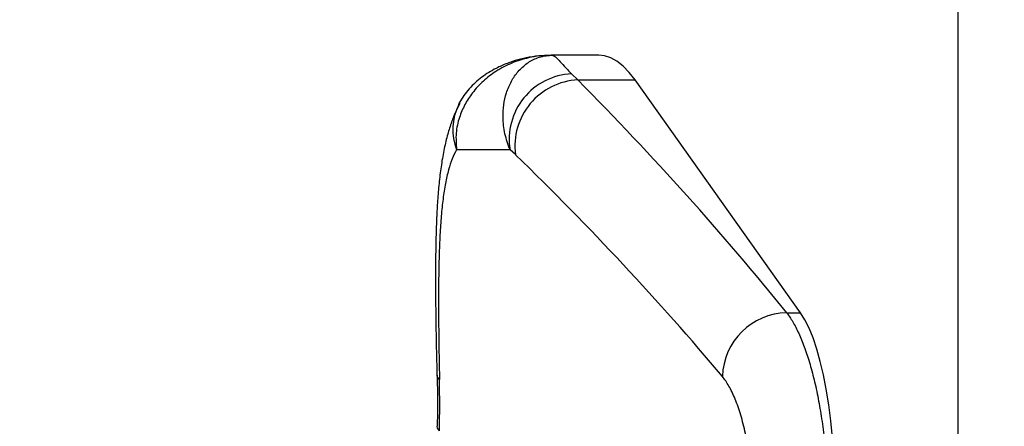
# Model space of a CAD drawing. Units: millimetres. Extents: x 2206 to 16803, y 2911 to 8851.
# Drawn here: x 5764 to 6005, y 4362 to 4462 of the extents above; entities that cross this region are included whole.
import ezdxf

# ---------------------------------------------------------------- set-up
doc = ezdxf.new("R2010")
doc.units = ezdxf.units.MM
doc.layers.add('标注层', color=6, linetype='Continuous')
doc.styles.get("Standard").update_dxf_attribs({"font": 'arial.ttf'})
doc.dimstyles.new('1：80', dxfattribs={"dimtxt": 80, "dimasz": 2.5, "dimexe": 1.25, "dimexo": 0.625, "dimtad": 1, "dimdec": 0, "dimdsep": 46, "dimtxsty": 'Standard', "dimcen": 2.5, "dimadec": 0, "dimazin": 0, "dimtfac": 1, "dimtdec": 0, "dimtmove": 0, "dimatfit": 3, "dimfxl": 1, "dimarcsym": 0})

# ---------------------------------------------------------------- blocks, each defined once
blk = doc.blocks.new('*D34')
at = {"layer": 'Defpoints', "color": 0, "transparency": 16777216}
for p in [(4941.11, 4578.26), (4948.97, 3978.26), (6404.81, 3978.26)]:
    blk.add_point(p, dxfattribs=at)
at = {"layer": '标注层', "color": 0, "lineweight": -2, "transparency": 16777216}
for p, q in [((4941.73, 4578.26), (6406.06, 4578.26)), ((6404.81, 4575.76), (6404.81, 3980.76)), ((4949.6, 3978.26), (6406.06, 3978.26))]:
    blk.add_line(p, q, dxfattribs=at)
at = {"layer": '标注层', "color": 0, "transparency": 16777216}
for points in [[(6404.4, 4575.76), (6405.23, 4575.76), (6404.81, 4578.26)], [(6404.4, 3980.76), (6405.23, 3980.76), (6404.81, 3978.26)]]:
    blk.add_solid(points, dxfattribs=at)
at = {"layer": '标注层', "color": 0, "transparency": 16777216, "insert": (6363.34, 4278.26), "char_height": 80, "attachment_point": 5, "rotation": 90}
blk.add_mtext('600', dxfattribs=at)
blk = doc.blocks.new('*D44')
at = {"layer": 'Defpoints', "color": 0, "transparency": 16777216}
for p in [(5993.55, 4756.57), (3734.39, 4278.26), (5993.55, 4278.26)]:
    blk.add_point(p, dxfattribs=at)
at = {"layer": '标注层', "color": 0, "lineweight": -2, "transparency": 16777216}
for p, q in [((3734.39, 4278.88), (3734.39, 4757.82)), ((5993.55, 4278.88), (5993.55, 4757.82)), ((3736.89, 4756.57), (5991.05, 4756.57))]:
    blk.add_line(p, q, dxfattribs=at)
at = {"layer": '标注层', "color": 0, "transparency": 16777216}
for points in [[(3736.89, 4756.99), (3736.89, 4756.16), (3734.39, 4756.57)], [(5991.05, 4756.99), (5991.05, 4756.16), (5993.55, 4756.57)]]:
    blk.add_solid(points, dxfattribs=at)
at = {"layer": '标注层', "color": 0, "transparency": 16777216, "insert": (4863.97, 4798.04), "char_height": 80, "attachment_point": 5}
blk.add_mtext('2259', dxfattribs=at)

msp = doc.modelspace()

# ---------------------------------------------------------------- linework, layer by layer
at = {"color": 7, "linetype": 'Continuous', "lineweight": 25}
for p, q in [((5905.61, 4453.26), (5894.02, 4453.26)), ((5898.94, 4448.73), (5900.45, 4447.22)), ((5900.45, 4447.22), (5914.46, 4447.22)), ((5954.98, 4390.24), (5914.46, 4447.22)), ((5871.32, 4441.2), (5871.47, 4441.5)), ((5883.88, 4430.16), (5870.79, 4430.16)), ((5885.21, 4428.95), (5883.88, 4430.16)), ((5951.58, 4390.24), (5954.98, 4390.24))]:
    msp.add_line(p, q, dxfattribs=at)
at = {"color": 7, "linetype": 'Continuous', "lineweight": 25, "flags": 128}
for points in [[(5914.46, 4447.22), (5913, 4449.08), (5911.52, 4450.61), (5910.02, 4451.79), (5908.51, 4452.63), (5906.98, 4453.11), (5905.61, 4453.26)], [(5963.47, 4346.68), (5963.34, 4351.08), (5963.11, 4355.43), (5962.78, 4359.68), (5962.35, 4363.8), (5961.84, 4367.75), (5961.23, 4371.52), (5960.54, 4375.06), (5959.77, 4378.35), (5958.93, 4381.37), (5958.02, 4384.09), (5957.06, 4386.48), (5956.04, 4388.54), (5954.98, 4390.24)]]:
    msp.add_lwpolyline(points, dxfattribs=at)
at = {"color": 8, "linetype": 'Continuous', "lineweight": 25, "flags": 128}
for points in [[(5866.62, 4373.89), (5866.15, 4374.52), (5866.05, 4374.94)], [(5866.61, 4361.4), (5866.17, 4362.02), (5866.08, 4362.47)]]:
    msp.add_lwpolyline(points, dxfattribs=at)
at = {"color": 7, "linetype": 'Continuous', "lineweight": 25}
for centre, radius, start, end in [((5899.67, 4432.74), 16, 92.6443, 189.2912), ((5901.25, 4431.07), 16.18, 92.8234, 187.5336), ((5951.86, 4374.21), 16.03, 90.9849, 178.353)]:
    msp.add_arc(centre, radius, start, end, dxfattribs=at)
at = {"color": 8, "linetype": 'Continuous', "lineweight": 25}
msp.add_arc((5883.64, 4435.08), 13.76, 153.5947, 200.9625, dxfattribs=at)
at = {"color": 7, "linetype": 'Continuous', "lineweight": 25}
for centre, major_axis, ratio, start_param, end_param in [((5670.74, 4359.36), (355.14, -262.11), 0.491942, 1.081075, 1.265571), ((5669.42, 4345.26), (346.3, -250.76), 0.475555, 1.087887, 1.272383), ((5576.07, 4345.26), (169.83, 255.97), 0.92127, 5.314833, 5.356598)]:
    msp.add_ellipse(centre, major_axis=major_axis, ratio=ratio, start_param=start_param, end_param=end_param, dxfattribs=at)
for points, knots in [([(5894.02, 4453.26), (5894, 4453.26), (5892.12, 4453.25), (5888.8, 4452.89), (5884.25, 4451.45), (5880.51, 4449.51), (5877.26, 4447.02), (5874.71, 4444.26), (5872.75, 4441.23), (5871.35, 4437.93), (5870.5, 4434.17), (5870.7, 4431.52), (5870.79, 4430.16)], [0, 0, 0, 0, 0.001517, 0.1496, 0.264559, 0.382363, 0.486832, 0.593738, 0.685897, 0.780072, 0.887918, 1, 1, 1, 1]), ([(5894.02, 4453.26), (5893.25, 4453.24), (5891.43, 4453.2), (5888.68, 4452.85), (5885.82, 4452.21), (5883.07, 4451.3), (5880.76, 4450.26), (5878.7, 4449.1), (5876.98, 4447.94), (5875.37, 4446.61), (5873.89, 4445.13), (5872.59, 4443.46), (5871.71, 4442.14), (5871.35, 4441.35), (5871.29, 4441.21)], [0, 0, 0, 0, 0.094236, 0.223662, 0.338089, 0.447754, 0.564894, 0.643528, 0.717842, 0.787916, 0.855449, 0.921514, 0.986722, 1, 1, 1, 1]), ([(5883.88, 4430.16), (5883.42, 4431.46), (5882.46, 4434.12), (5882.08, 4437.85), (5882.27, 4441.21), (5882.96, 4444.21), (5884.16, 4447), (5885.88, 4449.47), (5888.04, 4451.44), (5890.78, 4452.88), (5892.85, 4453.25), (5894, 4453.26), (5894.02, 4453.26)], [0, 0, 0, 0, 0.107736, 0.219929, 0.312052, 0.406264, 0.510695, 0.617637, 0.732571, 0.8504, 0.998483, 1, 1, 1, 1]), ([(5894.02, 4453.26), (5894.02, 4453.26), (5894.02, 4453.26), (5894.06, 4453.26), (5894.36, 4453.24), (5894.91, 4452.98), (5895.87, 4452.06), (5896.99, 4450.71), (5898.29, 4449.38), (5898.94, 4448.73)], [0, 0, 0, 0, 0.002082, 0.004838, 0.031132, 0.295162, 0.530193, 0.766821, 1, 1, 1, 1]), ([(5871.57, 4441.45), (5871.24, 4440.81), (5870.47, 4439.33), (5869.5, 4436.85), (5868.55, 4433.84), (5867.73, 4430.39), (5867.05, 4426.56), (5866.54, 4422.49), (5866.17, 4418.33), (5865.93, 4414.11), (5865.78, 4409.94), (5865.69, 4405.69), (5865.65, 4401.31), (5865.64, 4396.7), (5865.68, 4391.96), (5865.74, 4387.09), (5865.83, 4382.13), (5865.92, 4378.07), (5865.98, 4375.65), (5866, 4374.94)], [0, 0, 0, 0, 0.039484, 0.092251, 0.152039, 0.219588, 0.292225, 0.363634, 0.431866, 0.497251, 0.559928, 0.617498, 0.678074, 0.738295, 0.798194, 0.857757, 0.916941, 0.975687, 1, 1, 1, 1]), ([(5870.79, 4430.16), (5870.43, 4429.46), (5869.69, 4428.04), (5868.8, 4425.26), (5868.05, 4421.98), (5867.46, 4418.2), (5867.03, 4413.99), (5866.71, 4409.35), (5866.51, 4404.24), (5866.4, 4398.76), (5866.38, 4393), (5866.41, 4386.97), (5866.49, 4380.6), (5866.58, 4376.13), (5866.62, 4373.89)], [0, 0, 0, 0, 0.082477, 0.164955, 0.249663, 0.334371, 0.416981, 0.499591, 0.584521, 0.669448, 0.750827, 0.832202, 0.916103, 1, 1, 1, 1]), ([(5951.58, 4390.24), (5952.08, 4389.54), (5953.07, 4388.14), (5954.51, 4385.32), (5955.88, 4382.01), (5957.15, 4378.19), (5958.29, 4373.94), (5959.3, 4369.31), (5960.14, 4364.33), (5960.8, 4359.09), (5961.32, 4353.2), (5961.46, 4349), (5961.53, 4346.68)], [0, 0, 0, 0, 0.097462, 0.195236, 0.2927, 0.390142, 0.487895, 0.585337, 0.682905, 0.780785, 0.878352, 1, 1, 1, 1]), ([(5866.04, 4374.98), (5866.07, 4373.94), (5866.15, 4369.77), (5866.11, 4365.6), (5866.08, 4362.47)], [0, 0, 0, 0, 0.249972, 1, 1, 1, 1]), ([(5943.17, 4345.63), (5943.12, 4347.18), (5942.99, 4350.62), (5942.42, 4355.73), (5941.53, 4360.79), (5940.36, 4365.34), (5938.97, 4369.27), (5937.44, 4372.5), (5936.37, 4373.95), (5935.84, 4374.67)], [0, 0, 0, 0, 0.119444, 0.264114, 0.408814, 0.555443, 0.702109, 0.851043, 1, 1, 1, 1])]:
    msp.add_open_spline(points, degree=3, knots=knots, dxfattribs=at)

# ---------------------------------------------------------------- dimensions: what is measured, and where the dimension line sits
at = {"layer": '标注层'}
dim = msp.add_linear_dim(base=(5993.55, 4756.57), p1=(3734.39, 4278.26), p2=(5993.55, 4278.26), dimstyle='1：80', dxfattribs=at)
dim.commit()
dim.dimension.update_dxf_attribs({"geometry": '*D44', "text_midpoint": (4863.97, 4798.04)})
dim = msp.add_linear_dim(base=(6404.81, 3978.26), p1=(4941.11, 4578.26), p2=(4948.97, 3978.26), angle=90, dimstyle='1：80', dxfattribs=at)
dim.commit()
dim.dimension.update_dxf_attribs({"geometry": '*D34', "text_midpoint": (6363.34, 4278.26)})

doc.saveas('drawing.dxf')
